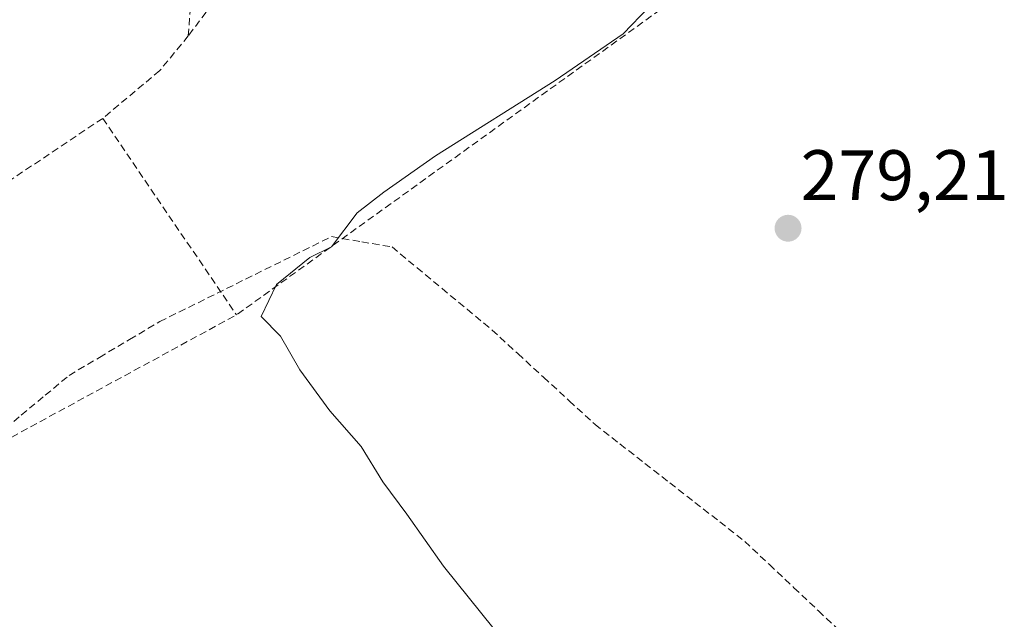
# Model space of a CAD drawing. Units: metres. Extents: x 615524 to 619019, y 4653041 to 4655411.
# Drawn here: x 616366 to 616504, y 4654551 to 4654635 of the extents above; entities that cross this region are included whole.
import ezdxf
from ezdxf.enums import TextEntityAlignment as Align

# ---------------------------------------------------------------- set-up
doc = ezdxf.new("R2010")
doc.units = ezdxf.units.M
doc.header["$MEASUREMENT"] = 0
doc.linetypes.add('TRAZOSX2', pattern=[1.5, 1, -0.5])
for name, color, linetype, lineweight in [('Carátula', 7, 'Continuous', 5), ('Corriente artificial lineal', 5, 'TRAZOSX2', 13), ('Curva de nivel normal', 36, 'Continuous', 0), ('Muro lineal', 1, 'TRAZOSX2', 13), ('Punto de cota en terreno', 7, 'Continuous', 0), ('Rótulo de punto de cota en terreno', 19, 'Continuous', 0)]:
    doc.layers.add(name, color=color, linetype=linetype, lineweight=lineweight)
doc.styles.add('Arial', font='txt', dxfattribs={"height": 0.2})

# ---------------------------------------------------------------- blocks, each defined once
blk = doc.blocks.new('5PATER')
at = {"layer": 'Carátula', "linetype": 'Continuous', "lineweight": 5}
h = blk.add_hatch(color=250, dxfattribs=at)
edge = h.paths.add_edge_path()
edge.add_ellipse((0, 0.01), major_axis=(-1.33, -1.34), ratio=0.999422, start_angle=0, end_angle=360)

msp = doc.modelspace()

# ---------------------------------------------------------------- linework, layer by layer
at = {"layer": 'Corriente artificial lineal', "color": 5, "linetype": 'TRAZOSX2', "lineweight": 13}
msp.add_polyline3d([(616362.76, 4654576.84, 282.24), (616366.11, 4654579.63, 282.16), (616369.47, 4654582.42, 282.22), (616372.82, 4654585.2, 282.28), (616377.06, 4654587.72, 281.92), (616381.29, 4654590.23, 281.78), (616385.52, 4654592.75, 281.99), (616389.54, 4654594.73, 282.2), (616393.55, 4654596.71, 281.56), (616397.56, 4654598.7, 280.9), (616401.58, 4654600.68, 280.54), (616405.59, 4654602.67, 280.4), (616409.6, 4654604.65, 280.12), (616413.83, 4654603.92, 279.67), (616418.07, 4654603.2, 279.59), (616421.57, 4654600.29, 279.35), (616425.08, 4654597.38, 279.23), (616428.59, 4654594.47, 279.12), (616432.09, 4654591.55, 278.96), (616435.7, 4654588.25, 278.84), (616439.3, 4654584.94, 278.93), (616442.91, 4654581.63, 278.87), (616446.51, 4654578.33, 278.79), (616450.01, 4654575.59, 278.92), (616453.51, 4654572.86, 278.82), (616457, 4654570.13, 278.69), (616460.5, 4654567.4, 278.59), (616464, 4654564.67, 278.71), (616467.49, 4654561.94, 278.69), (616470.94, 4654558.69, 278.43), (616474.38, 4654555.44, 278.77), (616477.82, 4654552.19, 278.76), (616481.26, 4654548.93, 278.03)], dxfattribs=at)
at = {"layer": 'Curva de nivel normal', "color": 36, "linetype": 'Continuous', "lineweight": 0}
msp.add_polyline3d([(616454.05, 4654636.82, 280), (616450.44, 4654633.07, 280), (616440.95, 4654626.53, 280), (616424.18, 4654615.97, 280), (616416.9, 4654610.9, 280), (616413.18, 4654607.99, 280), (616409.6, 4654603.22, 280), (616406.54, 4654601.72, 280), (616401.88, 4654597.95, 280), (616399.71, 4654593.45, 280), (616402.44, 4654590.7, 280), (616405.14, 4654585.97, 280), (616409.34, 4654580.24, 280), (616413.73, 4654575.24, 280), (616416.76, 4654570.27, 280), (616420.14, 4654565.75, 280), (616425.27, 4654558.45, 280), (616432.36, 4654549.62, 280)], dxfattribs=at)
at = {"layer": 'Muro lineal', "color": 1, "linetype": 'TRAZOSX2', "lineweight": 13}
for points in [[(616413.6, 4654664.92, 281.14), (616389.51, 4654632.78, 282.1)], [(616389.51, 4654632.78, 282.1), (616389.87, 4654637.55, 282.31), (616388.28, 4654641.85, 282.43), (616383.67, 4654647.49, 282.14), (616378.6, 4654651.98, 281.85), (616374.37, 4654653.33, 281.83), (616369.21, 4654652.97, 282.06), (616361.67, 4654649.6, 282.36), (616353.1, 4654643.31, 282.26), (616335.64, 4654626.05, 282.41), (616330.12, 4654624.37, 282.51)], [(616456.87, 4654637.34, 279.56), (616396.27, 4654593.68, 280.1)], [(616389.51, 4654632.78, 282.1), (616385.53, 4654627.93, 282.21), (616377.53, 4654621.23, 282.65)], [(616377.53, 4654621.23, 282.65), (616349.14, 4654602.22, 282.89)], [(616377.53, 4654621.23, 282.65), (616396.27, 4654593.68, 280.1)], [(616361.55, 4654576.35, 282.23), (616362.14, 4654575.12, 281.81), (616396.27, 4654593.68, 280.1)]]:
    msp.add_polyline3d(points, dxfattribs=at)

# ---------------------------------------------------------------- block references
at = {"layer": 'Punto de cota en terreno', "linetype": 'Continuous', "lineweight": 0}
msp.add_blockref('5PATER', (616473.56, 4654605.82, 279.21), dxfattribs=at)

# ---------------------------------------------------------------- texts
at = {"layer": 'Rótulo de punto de cota en terreno', "color": 19, "linetype": 'Continuous', "lineweight": 0, "style": 'Arial'}
msp.add_text('279,21', height=7, dxfattribs=at).set_placement((616475.32, 4654607.58), align=Align.BOTTOM_LEFT)

doc.saveas('drawing.dxf')
